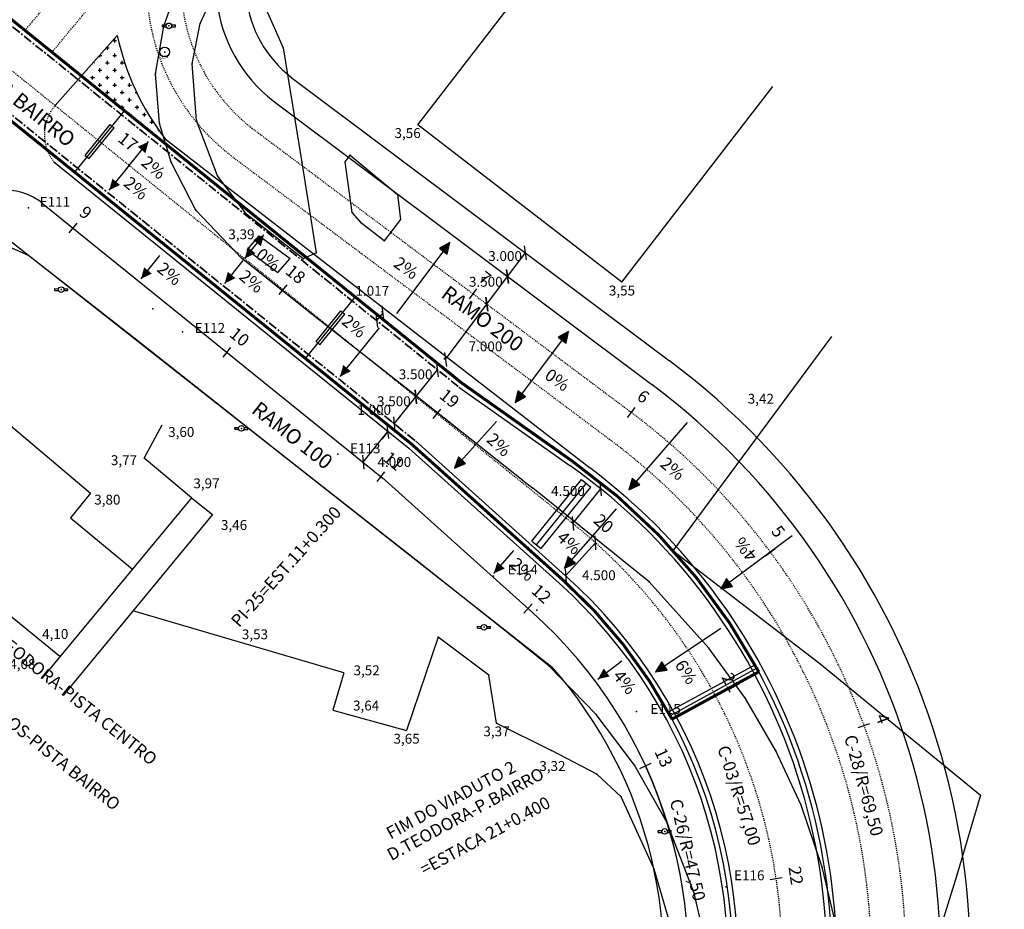
# Model space of a CAD drawing. Units: millimetres. Extents: x 179629 to 182397, y 1680086 to 1681520.
# Drawn here: x 181752 to 181851, y 1680272 to 1680362 of the extents above; entities that cross this region are included whole.
import ezdxf
from ezdxf.enums import TextEntityAlignment as Align

# ---------------------------------------------------------------- set-up
doc = ezdxf.new("R2010")
doc.units = ezdxf.units.MM
doc.header["$LTSCALE"] = 0.025
doc.header["$MEASUREMENT"] = 0
for name, pattern in [('CENTER', [2, 1.25, -0.25, 0.25, -0.25]), ('DASHDOT', [1, 0.5, -0.25, 0, -0.25]), ('DASHDOT2', [0.5, 0.25, -0.125, 0, -0.125]), ('DASHED', [0.75, 0.5, -0.25])]:
    doc.linetypes.add(name, pattern=pattern)
for name, color, linetype in [('ALAMBRADO', 8, 'Continuous'), ('BOCA_LOBO', 8, 'Continuous'), ('CASA_COTA', 8, 'Continuous'), ('EIXO', 7, 'DASHDOT2'), ('EPT CASA_OUTROS', 8, 'Continuous'), ('G-BORDO', 5, 'Continuous'), ('g-eixo', 2, 'DASHDOT'), ('g-estaca', 3, 'Continuous'), ('g-faixas', 161, 'DASHED'), ('G-hatch-oae', 92, 'Continuous'), ('g-passeio', 7, 'Continuous'), ('g-Perf-Greide', 5, 'Continuous'), ('G-PILAR', 10, 'Continuous'), ('g-super', 7, 'Continuous'), ('g-texto', 4, 'Continuous'), ('GUIA', 8, 'Continuous'), ('LINHA_ALAMBRADO', 8, 'CERCA_TOPOEVN'), ('LINHA_BOCA_LOBO', 8, 'Continuous'), ('LINHA_CASA', 8, 'Continuous'), ('LINHA_GUIA', 8, 'Continuous'), ('LINHA_MURO', 8, 'Continuous'), ('LINHA_PORTÃO', 8, 'Continuous'), ('MURO_COTA', 8, 'Continuous'), ('PC', 8, 'Continuous'), ('PORTÃO', 8, 'Continuous'), ('PORTÃO_COTA', 8, 'Continuous'), ('POSTE', 8, 'Continuous'), ('POSTE-LINHA', 8, 'Continuous'), ('SEMÁFORO', 8, 'Continuous'), ('SEMÁFORO_COTA', 8, 'Continuous')]:
    doc.layers.add(name, color=color, linetype=linetype)
doc.layers.add('EPT MF', color=5, linetype='CENTER', lineweight=35)
doc.styles.add('L50', font='romans.shx', dxfattribs={"height": 1})
doc.styles.add('VERT', font='romans.shx', dxfattribs={"height": 0.635})
doc.linetypes.add('CERCA_TOPOEVN', pattern='A,0.5,-0.2,["X",Standard,S=0.1,R=0,X=-0.1,Y=-0.05],-0.2', length=0.9)
doc.dimstyles.new('Linea', dxfattribs={"dimtxt": 1.25, "dimasz": 1, "dimexe": 0.2, "dimexo": 0.01, "dimgap": 0.5, "dimtad": 3, "dimtih": 1, "dimtoh": 1, "dimdec": 3, "dimzin": 0, "dimdsep": 46, "dimtxsty": 'L50', "dimblk": 'OBLIQUE', "dimcen": 0.09, "dimclrd": 256, "dimclre": 256, "dimclrt": 256, "dimaunit": 1, "dimadec": 4, "dimazin": 0, "dimtfac": 1, "dimtdec": 3, "dimtofl": 0, "dimtmove": 2, "dimatfit": 2, "dimldrblk": 'OBLIQUE', "dimfxl": 0, "dimtolj": 1, "dimtzin": 0, "dimlwd": -1, "dimlwe": -1, "dimarcsym": 0})

# ---------------------------------------------------------------- blocks, each defined once
blk = doc.blocks.new('LBL_TIC')
blk.add_line((0, -0.04165), (0, 0.04165))
blk = doc.blocks.new('_OBLIQUE')
at = {"color": 0, "linetype": 'ByBlock'}
blk.add_line((-0.5, -0.5), (0.5, 0.5), dxfattribs=at)
blk = doc.blocks.new('*D96')
at = {"layer": 'Defpoints', "color": 0}
for p in [(181788.813, 1680320.458), (181788.813, 1680320.458), (181786.3, 1680317.346)]:
    blk.add_point(p, dxfattribs=at)
at = {"layer": 'g-super'}
for p, q in [((181786.3, 1680317.346), (181788.813, 1680320.458)), ((181788.821, 1680320.452), (181788.969, 1680320.332)), ((181786.308, 1680317.34), (181786.456, 1680317.22))]:
    blk.add_line(p, q, dxfattribs=at)
for p, rotation in [((181788.813, 1680320.458), 51.07636078222892), ((181786.3, 1680317.346), 231.0763607822289)]:
    blk.add_blockref('_OBLIQUE', p, dxfattribs=dict(at, rotation=rotation))
at = {"layer": 'g-super', "insert": (181789.463, 1680317.363), "char_height": 1, "attachment_point": 5, "style": 'L50'}
blk.add_mtext('\\A1;4.000', dxfattribs=at)
blk = doc.blocks.new('*D97')
at = {"layer": 'Defpoints', "color": 0}
for p in [(181789.442, 1680321.236), (181789.442, 1680321.236), (181788.813, 1680320.458)]:
    blk.add_point(p, dxfattribs=at)
at = {"layer": 'g-super'}
for p, q in [((181789.442, 1680321.236), (181790.07, 1680322.014)), ((181789.45, 1680321.23), (181789.597, 1680321.11)), ((181788.813, 1680320.458), (181788.185, 1680319.68)), ((181788.821, 1680320.452), (181788.969, 1680320.332))]:
    blk.add_line(p, q, dxfattribs=at)
for p, rotation in [((181789.442, 1680321.236), 231.0763607889926), ((181788.813, 1680320.458), 51.07636078899252)]:
    blk.add_blockref('_OBLIQUE', p, dxfattribs=dict(at, rotation=rotation))
at = {"layer": 'g-super', "insert": (181787.421, 1680322.635), "char_height": 1, "attachment_point": 5, "style": 'L50'}
blk.add_mtext('\\A1;1.000', dxfattribs=at)
blk = doc.blocks.new('*D98')
at = {"layer": 'Defpoints', "color": 0}
for p in [(181791.641, 1680323.959), (181791.641, 1680323.959), (181789.442, 1680321.236)]:
    blk.add_point(p, dxfattribs=at)
at = {"layer": 'g-super'}
for p, q in [((181789.442, 1680321.236), (181791.641, 1680323.959)), ((181791.633, 1680323.965), (181791.485, 1680324.084)), ((181789.434, 1680321.242), (181789.286, 1680321.362))]:
    blk.add_line(p, q, dxfattribs=at)
for p, rotation in [((181791.641, 1680323.959), 51.0763607851984), ((181789.442, 1680321.236), 231.0763607851984)]:
    blk.add_blockref('_OBLIQUE', p, dxfattribs=dict(at, rotation=rotation))
at = {"layer": 'g-super', "insert": (181789.413, 1680323.508), "char_height": 1, "attachment_point": 5, "style": 'L50'}
blk.add_mtext('\\A1;3.500', dxfattribs=at)
blk = doc.blocks.new('*D99')
at = {"layer": 'Defpoints', "color": 0}
for p in [(181793.84, 1680326.682), (181793.84, 1680326.682), (181791.641, 1680323.959)]:
    blk.add_point(p, dxfattribs=at)
at = {"layer": 'g-super'}
for p, q in [((181791.641, 1680323.959), (181793.84, 1680326.682)), ((181793.832, 1680326.688), (181793.684, 1680326.807)), ((181791.633, 1680323.965), (181791.485, 1680324.084))]:
    blk.add_line(p, q, dxfattribs=at)
for p, rotation in [((181793.84, 1680326.682), 51.07636077721462), ((181791.641, 1680323.959), 231.0763607772146)]:
    blk.add_blockref('_OBLIQUE', p, dxfattribs=dict(at, rotation=rotation))
at = {"layer": 'g-super', "insert": (181791.612, 1680326.231), "char_height": 1, "attachment_point": 5, "style": 'L50'}
blk.add_mtext('\\A1;3.500', dxfattribs=at)
blk = doc.blocks.new('*D100')
at = {"layer": 'Defpoints', "color": 0}
for p in [(181798.819, 1680333.325), (181798.819, 1680333.325), (181794.621, 1680327.724)]:
    blk.add_point(p, dxfattribs=at)
at = {"layer": 'g-super'}
for p, q in [((181798.811, 1680333.331), (181798.659, 1680333.445)), ((181794.621, 1680327.724), (181798.819, 1680333.325)), ((181794.613, 1680327.73), (181794.461, 1680327.844))]:
    blk.add_line(p, q, dxfattribs=at)
for p, rotation in [((181798.819, 1680333.325), 53.14641435222456), ((181794.621, 1680327.724), 233.1464143522246)]:
    blk.add_blockref('_OBLIQUE', p, dxfattribs=dict(at, rotation=rotation))
at = {"layer": 'g-super', "insert": (181798.676, 1680329.059), "char_height": 1, "attachment_point": 5, "style": 'L50'}
blk.add_mtext('\\A1;7.000', dxfattribs=at)
blk = doc.blocks.new('*D101')
at = {"layer": 'Defpoints', "color": 0}
for p in [(181800.918, 1680336.126), (181800.918, 1680336.126), (181798.819, 1680333.325)]:
    blk.add_point(p, dxfattribs=at)
at = {"layer": 'g-super'}
for p, q in [((181798.819, 1680333.325), (181800.918, 1680336.126)), ((181800.91, 1680336.132), (181800.758, 1680336.246)), ((181798.811, 1680333.331), (181798.659, 1680333.445))]:
    blk.add_line(p, q, dxfattribs=at)
for p, rotation in [((181800.918, 1680336.126), 53.14641434288578), ((181798.819, 1680333.325), 233.1464143428858)]:
    blk.add_blockref('_OBLIQUE', p, dxfattribs=dict(at, rotation=rotation))
at = {"layer": 'g-super', "insert": (181798.709, 1680335.595), "char_height": 1, "attachment_point": 5, "style": 'L50'}
blk.add_mtext('\\A1;3.500', dxfattribs=at)
blk = doc.blocks.new('*D102')
at = {"layer": 'Defpoints', "color": 0}
for p in [(181788.308, 1680332.456), (181787.67, 1680331.665), (181787.67, 1680331.665)]:
    blk.add_point(p, dxfattribs=at)
at = {"layer": 'g-super'}
for p, q in [((181788.308, 1680332.456), (181787.67, 1680331.665)), ((181788.301, 1680332.462), (181788.153, 1680332.581)), ((181787.662, 1680331.671), (181787.514, 1680331.79))]:
    blk.add_line(p, q, dxfattribs=at)
for p, rotation in [((181788.308, 1680332.456), 51.07636077661706), ((181787.67, 1680331.665), 231.076360776617)]:
    blk.add_blockref('_OBLIQUE', p, dxfattribs=dict(at, rotation=rotation))
at = {"layer": 'g-super', "insert": (181787.234, 1680334.684), "char_height": 1, "attachment_point": 5, "style": 'L50'}
blk.add_mtext('\\A1;1.017', dxfattribs=at)
blk = doc.blocks.new('*D103')
at = {"layer": 'Defpoints', "color": 0}
for p in [(181802.718, 1680338.526), (181802.718, 1680338.526), (181800.918, 1680336.126)]:
    blk.add_point(p, dxfattribs=at)
at = {"layer": 'g-super'}
for p, q in [((181800.918, 1680336.126), (181802.718, 1680338.526)), ((181802.71, 1680338.532), (181802.558, 1680338.646)), ((181800.91, 1680336.132), (181800.758, 1680336.246))]:
    blk.add_line(p, q, dxfattribs=at)
for p, rotation in [((181802.718, 1680338.526), 53.14641435311501), ((181800.918, 1680336.126), 233.146414353115)]:
    blk.add_blockref('_OBLIQUE', p, dxfattribs=dict(at, rotation=rotation))
at = {"layer": 'g-super', "insert": (181800.658, 1680338.196), "char_height": 1, "attachment_point": 5, "style": 'L50'}
blk.add_mtext('\\A1;3.000', dxfattribs=at)
blk = doc.blocks.new('*D104')
at = {"layer": 'Defpoints', "color": 0}
for p in [(181809.792, 1680309.2), (181809.792, 1680309.2), (181806.785, 1680305.852)]:
    blk.add_point(p, dxfattribs=at)
at = {"layer": 'g-super'}
for p, q in [((181806.785, 1680305.852), (181809.792, 1680309.2)), ((181809.799, 1680309.193), (181809.941, 1680309.066)), ((181806.792, 1680305.845), (181806.933, 1680305.718))]:
    blk.add_line(p, q, dxfattribs=at)
for p, rotation in [((181809.792, 1680309.2), 48.06951449547865), ((181806.785, 1680305.852), 228.0695144954786)]:
    blk.add_blockref('_OBLIQUE', p, dxfattribs=dict(at, rotation=rotation))
at = {"layer": 'g-super', "insert": (181810.141, 1680305.911), "char_height": 1, "attachment_point": 5, "style": 'L50'}
blk.add_mtext('\\A1;4.500', dxfattribs=at)
blk = doc.blocks.new('*D105')
at = {"layer": 'Defpoints', "color": 0}
for p in [(181810.342, 1680314.64), (181810.342, 1680314.64), (181807.515, 1680311.139)]:
    blk.add_point(p, dxfattribs=at)
at = {"layer": 'g-super'}
for p, q in [((181807.515, 1680311.139), (181810.342, 1680314.64)), ((181810.334, 1680314.646), (181810.187, 1680314.766)), ((181807.507, 1680311.145), (181807.359, 1680311.265))]:
    blk.add_line(p, q, dxfattribs=at)
for p, rotation in [((181810.342, 1680314.64), 51.07636078331412), ((181807.515, 1680311.139), 231.0763607833141)]:
    blk.add_blockref('_OBLIQUE', p, dxfattribs=dict(at, rotation=rotation))
at = {"layer": 'g-super', "insert": (181807.022, 1680314.429), "char_height": 1, "attachment_point": 5, "style": 'L50'}
blk.add_mtext('\\A1;4.500', dxfattribs=at)

msp = doc.modelspace()

# ---------------------------------------------------------------- hatches: boundary and pattern name
at = {"layer": 'G-hatch-oae'}
h = msp.add_hatch(dxfattribs=at)
h.set_pattern_fill('CROSS', color=256, scale=3, style=0)
h.paths.add_polyline_path([(181763.0111, 1680355.59684), (181762.75067, 1680356.14775), (181762.05993, 1680358.01079), (181761.50734, 1680359.94283), (181761.44745, 1680360.50348), (181757.89811, 1680356.35018), (181765.76138, 1680349.99996), (181766.20352, 1680349.99996), (181766.16344, 1680350.13254), (181765.67485, 1680350.89837, -0.02873473), (181764.10834, 1680353.3727), (181763.92494, 1680353.66369), (181763.70698, 1680354.12476, -0.0159675)])
at = {"layer": 'g-super'}
for points in [[(181764.60554, 1680349.77923), (181763.51918, 1680349.25025), (181764.28977, 1680348.61292)], [(181760.63386, 1680344.86123), (181761.72022, 1680345.39021), (181760.94963, 1680346.02754)], [(181776.27756, 1680340.35314), (181775.1912, 1680339.82416), (181775.96179, 1680339.18683)], [(181795.07845, 1680339.57746), (181794.01862, 1680338.99716), (181794.81879, 1680338.39739)], [(181774.32857, 1680337.93978), (181775.41493, 1680338.46876), (181774.64434, 1680339.10609)], [(181763.84337, 1680335.8911), (181764.92973, 1680336.42008), (181764.15914, 1680337.05741)], [(181772.30588, 1680335.43514), (181773.39224, 1680335.96413), (181772.62165, 1680336.60146)], [(181807.08102, 1680330.58088), (181806.02118, 1680330.00058), (181806.82135, 1680329.40081)], [(181783.97564, 1680326.01088), (181785.062, 1680326.53987), (181784.29141, 1680327.1772)], [(181801.6794, 1680323.37445), (181802.73923, 1680323.95475), (181801.93906, 1680324.55452)], [(181795.55374, 1680316.74163), (181796.66635, 1680317.2129), (181795.93026, 1680317.88978)], [(181813.18086, 1680314.54885), (181814.27967, 1680315.05145), (181813.52469, 1680315.7072)], [(181806.67069, 1680306.63087), (181807.77784, 1680307.11481), (181807.03406, 1680307.78324)], [(181799.51881, 1680306.09805), (181800.62519, 1680306.58377), (181799.88034, 1680307.251)], [(181822.47273, 1680304.52159), (181823.65387, 1680304.77636), (181823.05741, 1680305.57901)], [(181815.8521, 1680296.12938), (181817.04717, 1680296.30775), (181816.50351, 1680297.14705)], [(181810.05129, 1680295.40886), (181811.23232, 1680295.66414), (181810.63553, 1680296.46653)]]:
    msp.add_hatch(color=256, dxfattribs=at).paths.add_polyline_path(points)

# ---------------------------------------------------------------- linework, layer by layer
at = {"layer": 'ALAMBRADO'}
for p in [(181817.65554, 1680308.3688, 3.42366), (181793.9058, 1680299.64787, 3.13627), (181832.48648, 1680296.96479, 3.41355), (181799.00475, 1680295.81473, 3.31987), (181809.95377, 1680285.79261, 3.18551), (181812.40911, 1680283.49787, 3.22388), (181815.71945, 1680276.16678, 3.26862), (181846.33909, 1680275.57108, 3.14278)]:
    msp.add_point(p, dxfattribs=at)
at = {"layer": 'BOCA_LOBO'}
for p in [(181802.44012, 1680315.50438, 3.05432), (181803.44399, 1680314.75412, 3.03858)]:
    msp.add_point(p, dxfattribs=at)
at = {"layer": 'EIXO'}
for p in [(181752.46215, 1680343.08749), (181768.0227, 1680330.52468), (181783.74944, 1680318.16871), (181799.47617, 1680305.81275), (181813.9507, 1680292.1152), (181823.01011, 1680274.40171)]:
    msp.add_point(p, dxfattribs=at)
at = {"layer": 'EPT CASA_OUTROS'}
for p, q in [((181791.83882, 1680351.48541, 3.55954), (181807.11274, 1680371.277, 3.55954)), ((181812.47876, 1680335.55678, 3.54819), (181827.75268, 1680355.34837, 3.54819)), ((181812.47876, 1680335.55678, 3.54819), (181791.83882, 1680351.48541, 3.55954)), ((181817.65554, 1680308.3688, 3.42366), (181833.6956, 1680330.05756, 3.42173)), ((181746.55003, 1680324.50288, 3.6299), (181758.73401, 1680314.19863, 3.80161)), ((181768.93426, 1680313.74125, 3.97438), (181764.17814, 1680317.73565, 3.77186)), ((181768.93426, 1680313.74125, 3.97438), (181753.82364, 1680295.45261, 4.08009)), ((181758.73401, 1680314.19863, 3.80161), (181756.69772, 1680311.70162)), ((181768.93426, 1680313.74125, 3.97438), (181771.07102, 1680312.04571, 3.45733)), ((181755.64473, 1680297.68566, 4.09776), (181736.93266, 1680312.95597, 3.67729)), ((181771.07102, 1680312.04571, 3.45733), (181755.9604, 1680293.75706, 3.56304)), ((181756.69772, 1680311.70162), (181762.97976, 1680306.53442, 4.01603)), ((181784.34378, 1680296.04654, 3.51853), (181763.02717, 1680302.3101, 3.53541))]:
    msp.add_line(p, q, dxfattribs=at)
at = {"layer": 'EPT CASA_OUTROS', "elevation": 3.42366, "flags": 128}
msp.add_lwpolyline([(181817.65554, 1680308.3688), (181832.48648, 1680296.96479), (181848.72609, 1680283.64819), (181846.33909, 1680275.57108), (181844.20807, 1680268.73752), (181842.09824, 1680262.21713), (181825.29707, 1680208.25354), (181826.71492, 1680207.721)], dxfattribs=at)
at = {"layer": 'EPT CASA_OUTROS'}
msp.add_point((181848.72609, 1680283.64819, 3.28318), dxfattribs=at)
at = {"layer": 'EPT MF', "ltscale": 30}
for p, q in [((181554.79987, 1680519.72551), (181795.97491, 1680324.95744)), ((181550.40188, 1680514.27962), (181791.57692, 1680319.51156))]:
    msp.add_line(p, q, dxfattribs=at)
at = {"layer": 'G-BORDO'}
for p, q in [((181761.44745, 1680360.50348, 0.89617), (181755.15693, 1680353.42241)), ((181777.20959, 1680353.89689), (181815.48607, 1680325.20656)), ((181766.29938, 1680350.06357), (181766.05592, 1680349.7621)), ((181766.29938, 1680350.06357), (181809.18846, 1680316.80477)), ((181755.03795, 1680347.73432), (181790.92822, 1680318.75006)), ((181753.88419, 1680343.52457), (181788.33341, 1680315.70408)), ((181795.98789, 1680324.94826), (181807.22339, 1680316.99898)), ((181791.58668, 1680319.50279), (181806.78469, 1680305.85179)), ((181790.91845, 1680318.75883), (181806.11646, 1680305.10783)), ((181788.24554, 1680315.78301), (181803.44355, 1680302.13201))]:
    msp.add_line(p, q, dxfattribs=at)
for centre, radius, start, end in [((181786.4012, 1680365.75327), 15, 140.4406646, 232.2142059), ((181786.4012, 1680365.75327), 25.5, 191.8806917, 217.9724669), ((181750.11449, 1680338.85667), 6, 51.0763608, 141.3000935), ((181771.70269, 1680266.7941), 73, 340.7833475, 53.146515), ((181771.70269, 1680266.7941), 61.5, 338.8565809, 54.7202186), ((181771.70269, 1680266.7941), 62.5, 340.7833475, 53.146515), ((181771.70269, 1680266.7941), 52.5, 345.5206433, 48.0695145), ((181771.70269, 1680266.7941), 51.5, 345.5206433, 48.0695145), ((181771.70269, 1680266.7941), 47.5, 345.5206433, 48.0695145)]:
    msp.add_arc(centre, radius, start, end, dxfattribs=at)
at = {"layer": 'G-BORDO', "linetype": 'DASHED'}
msp.add_arc((181758.49562, 1680350.50728), 4.43224, 137.8924289, 218.7286769, dxfattribs=at)
at = {"layer": 'g-eixo'}
for p, q in [((181552.60088, 1680517.00257), (181807.51489, 1680311.13918)), ((181775.06604, 1680351.1326), (181813.38686, 1680322.40597))]:
    msp.add_line(p, q, dxfattribs=at)
for centre, radius, start, end in [((181786.4012, 1680365.75327), 18.5, 173.1727254, 232.2142059), ((181771.70269, 1680266.7941), 69.5, 340.7833475, 53.1464144), ((181771.70269, 1680266.7941), 57, 342.5089588, 51.0763608)]:
    msp.add_arc(centre, radius, start, end, dxfattribs=at)
at = {"layer": 'g-faixas'}
for p, q in [((181752.11886, 1680361.01739), (181771.56321, 1680384.47322)), ((181754.84202, 1680358.81821), (181774.25775, 1680382.2395)), ((181772.92156, 1680348.36652), (181811.28766, 1680319.60537))]:
    msp.add_line(p, q, dxfattribs=at)
for centre, radius, start, end in [((181350.67134, 1680754.80568, 3.19155), 531, 309.8866735, 309.8866735), ((181786.4012, 1680365.75327), 22, 184.6694047, 232.2142059), ((181771.70269, 1680266.7941), 66, 340.7833475, 53.146515)]:
    msp.add_arc(centre, radius, start, end, dxfattribs=at)
at = {"layer": 'G-hatch-oae', "const_width": 0.3, "flags": 128}
msp.add_lwpolyline([(181596.76678, 1680476.19359), (181791.25257, 1680319.13081), (181806.45058, 1680305.47981, -0.08690876), (181817.54065, 1680291.351), (181826.31767, 1680296.14039, 0.11601227), (181807.51201, 1680317.40727), (181796.27668, 1680325.35643), (181601.79305, 1680482.41746)], format="xyb", close=True, dxfattribs=at)
at = {"layer": 'g-passeio'}
for p, q in [((181555.11401, 1680520.1145), (181796.27668, 1680325.35643)), ((181779.00891, 1680356.29741), (181817.28538, 1680327.60708)), ((181749.93145, 1680340.26985), (181805.37212, 1680296.64991)), ((181796.27668, 1680325.35643), (181807.51217, 1680317.40715)), ((181791.25257, 1680319.13081), (181806.45058, 1680305.47981))]:
    msp.add_line(p, q, dxfattribs=at)
for centre, radius, start, end in [((181786.4012, 1680365.75327), 12, 140.4406646, 232.2142059), ((181771.70269, 1680266.7941), 76, 340.7833475, 53.146515), ((181771.70269, 1680266.7941), 62, 338.8565809, 54.7202186), ((181771.70269, 1680266.7941), 52, 345.5206433, 48.0695145), ((181771.70269, 1680266.7941), 45, 345.5206433, 41.5644921)]:
    msp.add_arc(centre, radius, start, end, dxfattribs=at)
at = {"layer": 'g-Perf-Greide'}
msp.add_arc((181768.70568, 1680265.90073), 50.59818, 9.014246, 24.1826538, dxfattribs=at)
at = {"layer": 'G-PILAR'}
for p, q in [((181757.14818, 1680346.67282), (181762.17445, 1680352.89669)), ((181758.21025, 1680348.38586), (181760.72339, 1680351.4978)), ((181760.72339, 1680351.4978), (181761.11238, 1680351.18365)), ((181758.59924, 1680348.07172), (181761.11238, 1680351.18365)), ((181758.21025, 1680348.38586), (181758.59924, 1680348.07172)), ((181780.4877, 1680327.8243), (181785.51397, 1680334.04817)), ((181781.54977, 1680329.53734), (181784.06291, 1680332.64927)), ((181784.06291, 1680332.64927), (181784.4519, 1680332.33513)), ((181781.93876, 1680329.22319), (181784.4519, 1680332.33513)), ((181781.54977, 1680329.53734), (181781.93876, 1680329.22319)), ((181803.36043, 1680309.35275), (181808.3867, 1680315.57662)), ((181808.3867, 1680315.57662), (181809.32028, 1680314.82268)), ((181803.82722, 1680308.97578), (181808.85349, 1680315.19965)), ((181804.29401, 1680308.5988), (181809.32028, 1680314.82268)), ((181803.36043, 1680309.35275), (181804.29401, 1680308.5988)), ((181825.9356, 1680296.84325), (181817.15745, 1680292.05325)), ((181825.9356, 1680296.84325), (181826.3188, 1680296.141)), ((181826.1272, 1680296.49213), (181817.34905, 1680291.70212)), ((181826.3188, 1680296.141), (181817.54065, 1680291.351)), ((181817.15745, 1680292.05325), (181817.54065, 1680291.351))]:
    msp.add_line(p, q, dxfattribs=at)
at = {"layer": 'g-super'}
for p, q in [((181762.9869, 1680347.77492), (181764.60554, 1680349.77923)), ((181760.63386, 1680344.86123), (181762.49777, 1680347.16924)), ((181774.32857, 1680337.93978), (181776.27756, 1680340.35314)), ((181795.07845, 1680339.57746), (181789.67684, 1680332.37103)), ((181763.84337, 1680335.8911), (181765.76128, 1680338.26599)), ((181772.30588, 1680335.43514), (181774.16979, 1680337.74315)), ((181783.97564, 1680326.01088), (181787.94732, 1680330.92888)), ((181807.08102, 1680330.58088), (181801.6794, 1680323.37445)), ((181795.55374, 1680316.74163), (181799.77793, 1680321.44453)), ((181819.08661, 1680321.34828), (181813.18086, 1680314.54885)), ((181806.67887, 1680306.6402), (181811.93093, 1680312.62352)), ((181829.70147, 1680309.89331), (181822.47273, 1680304.52159)), ((181799.51881, 1680306.09805), (181801.52892, 1680308.39544)), ((181815.86244, 1680296.13625), (181822.4935, 1680300.54229)), ((181810.05129, 1680295.40886), (181812.47924, 1680297.25916))]:
    msp.add_line(p, q, dxfattribs=at)
at = {"layer": 'g-super', "flags": 128}
for points in [[(181795.07845, 1680339.57746), (181794.01862, 1680338.99716), (181794.81879, 1680338.39739), (181795.07845, 1680339.57746)], [(181807.08102, 1680330.58088), (181806.02118, 1680330.00058), (181806.82135, 1680329.40081), (181807.08102, 1680330.58088)], [(181801.6794, 1680323.37445), (181802.73923, 1680323.95475), (181801.93906, 1680324.55452), (181801.6794, 1680323.37445)], [(181795.55592, 1680316.74828), (181796.66853, 1680317.21954), (181795.93244, 1680317.89642), (181795.55592, 1680316.74828)], [(181813.18086, 1680314.54885), (181814.27967, 1680315.05145), (181813.52469, 1680315.7072), (181813.18086, 1680314.54885)], [(181806.67279, 1680306.63754), (181807.77995, 1680307.12148), (181807.03617, 1680307.78991), (181806.67279, 1680306.63754)], [(181822.47273, 1680304.52159), (181823.65387, 1680304.77636), (181823.05741, 1680305.57901), (181822.47273, 1680304.52159)], [(181815.85587, 1680296.13527), (181817.05094, 1680296.31363), (181816.50728, 1680297.15294), (181815.85587, 1680296.13527)]]:
    msp.add_lwpolyline(points, dxfattribs=at)
at = {"layer": 'GUIA'}
for p in [(181766.14076, 1680361.45712, 3.40603), (181769.83898, 1680361.72754, 3.59987), (181778.21882, 1680359.25229, 3.40501), (181769.02462, 1680357.64208, 3.57618), (181765.31622, 1680356.64534, 3.37604), (181765.71754, 1680351.60725, 3.34569), (181769.44888, 1680351.91766, 3.52079), (181784.98815, 1680348.40441, 3.48838), (181766.90466, 1680347.6811, 3.31206), (181780.11224, 1680347.66677, 3.53296), (181784.49673, 1680347.7162, 3.51113), (181771.59375, 1680346.30889, 3.51343), (181789.7868, 1680344.42296, 3.5025), (181769.3817, 1680342.8282, 3.26681), (181774.51315, 1680342.44619, 3.44038), (181785.1989, 1680342.60168, 3.54335), (181786.18914, 1680341.48343, 3.57697), (181790.09879, 1680341.89609, 3.49203), (181788.44578, 1680339.73076, 3.46833), (181781.55428, 1680338.53698, 3.46688), (181752.48024, 1680338.26449, 3.34203), (181774.03687, 1680337.95483, 3.22564), (181780.24144, 1680337.93256, 3.43896), (181780.94338, 1680332.455, 3.16564), (181763.43156, 1680329.68926, 3.26151), (181792.70036, 1680323.22657, 3.09186), (181778.18023, 1680318.02007, 3.15069), (181791.67087, 1680307.42986, 3.06415), (181815.21516, 1680305.2338, 3.06334), (181801.2912, 1680299.80542, 3.05661), (181821.26541, 1680298.54645, 3.11951), (181805.09407, 1680296.73877, 3.02948), (181824.97585, 1680293.43238, 3.11547), (181809.85655, 1680291.82922, 3.01984), (181828.03613, 1680288.16014, 3.14933), (181813.74315, 1680286.70355, 2.99214), (181830.61602, 1680282.63206, 3.12843), (181817.01883, 1680280.93454, 2.96939), (181832.73426, 1680276.38594, 3.11854), (181819.79027, 1680273.73068, 2.95785)]:
    msp.add_point(p, dxfattribs=at)
at = {"layer": 'LINHA_ALAMBRADO', "flags": 128}
for points, elevation in [([(181799.79388, 1680290.96056), (181799.00475, 1680295.81473), (181793.9058, 1680299.64787), (181790.70008, 1680290.21734)], 3.37268), ([(181807.52081, 1680210.77146), (181814.5513, 1680235.33517), (181816.9765, 1680244.67806), (181818.58668, 1680251.49955), (181818.98574, 1680255.79072), (181819.104, 1680262.09713), (181818.30858, 1680267.39806), (181815.71945, 1680276.16678), (181812.40911, 1680283.49787), (181809.95377, 1680285.79261), (181805.35576, 1680288.17525)], 3.16133)]:
    msp.add_lwpolyline(points, dxfattribs=dict(at, elevation=elevation))
at = {"layer": 'LINHA_BOCA_LOBO'}
msp.add_line((181802.44012, 1680315.50438, 3.05432), (181803.44399, 1680314.75412, 3.03858), dxfattribs=at)
at = {"layer": 'LINHA_CASA'}
for p, q in [((181774.56361, 1680338.81444, 3.39296), (181775.79996, 1680340.23038, 3.43674)), ((181775.79996, 1680340.23038, 3.43674), (181778.92552, 1680337.96038, 3.43869)), ((181774.56361, 1680338.81444, 3.39296), (181777.68917, 1680336.54444, 3.39491)), ((181777.68917, 1680336.54444, 3.39491), (181778.92552, 1680337.96038, 3.43869)), ((181784.34378, 1680296.04654, 3.51853), (181783.23199, 1680292.26281, 3.51853)), ((181783.23199, 1680292.26281, 3.64124), (181790.70008, 1680290.21734, 3.64973))]:
    msp.add_line(p, q, dxfattribs=at)
at = {"layer": 'LINHA_GUIA'}
for p, q in [((181752.48024, 1680338.26449, 3.34203), (181747.98038, 1680340.20431, 3.42847)), ((181763.43156, 1680329.68926, 3.26151), (181752.48024, 1680338.26449, 3.34203)), ((181778.18023, 1680318.02007, 3.15069), (181763.43156, 1680329.68926, 3.26151)), ((181791.67087, 1680307.42986, 3.06415), (181778.18023, 1680318.02007, 3.15069)), ((181801.2912, 1680299.80542, 3.05661), (181791.67087, 1680307.42986, 3.06415)), ((181805.09407, 1680296.73877, 3.02948), (181801.2912, 1680299.80542, 3.05661)), ((181809.85655, 1680291.82922, 3.01984), (181805.09407, 1680296.73877, 3.02948)), ((181813.74315, 1680286.70355, 2.99214), (181809.85655, 1680291.82922, 3.01984)), ((181817.01883, 1680280.93454, 2.96939), (181813.74315, 1680286.70355, 2.99214)), ((181819.79027, 1680273.73068, 2.95785), (181817.01883, 1680280.93454, 2.96939)), ((181821.65872, 1680265.56802, 2.96389), (181819.79027, 1680273.73068, 2.95785))]:
    msp.add_line(p, q, dxfattribs=at)
for points, elevation in [([(181802.44012, 1680315.50438), (181792.70036, 1680323.22657), (181780.94338, 1680332.455), (181774.03687, 1680337.95483), (181769.3817, 1680342.8282), (181766.90466, 1680347.6811), (181765.71754, 1680351.60725), (181765.31622, 1680356.64534), (181766.14076, 1680361.45712), (181767.48186, 1680365.28176), (181769.20997, 1680368.49502), (181776.59622, 1680377.55606), (181788.04175, 1680391.84301), (181793.41067, 1680398.24395), (181797.08195, 1680403.18135), (181801.71607, 1680408.77637), (181806.12612, 1680413.18352), (181810.62094, 1680417.03866)], 3.05432), ([(181781.55428, 1680338.53698), (181780.24144, 1680337.93256), (181774.51315, 1680342.44619), (181771.59375, 1680346.30889), (181769.44888, 1680351.91766), (181769.02462, 1680357.64208), (181769.83898, 1680361.72754), (181771.27964, 1680364.88001), (181773.18294, 1680365.64701), (181775.15514, 1680364.97816), (181776.64461, 1680362.83964), (181778.21882, 1680359.25229), (181780.11224, 1680347.66677), (181781.55428, 1680338.53698)], 3.46688), ([(181785.1989, 1680342.60168), (181784.49673, 1680347.7162), (181784.98815, 1680348.40441), (181789.7868, 1680344.42296), (181790.09879, 1680341.89609), (181788.44578, 1680339.73076), (181786.18914, 1680341.48343), (181785.1989, 1680342.60168)], 3.54335), ([(181834.49216, 1680249.22318), (181835.19106, 1680256.72829), (181835.0293, 1680263.65868), (181834.26556, 1680269.89078), (181832.73426, 1680276.38594), (181830.61602, 1680282.63206), (181828.03613, 1680288.16014), (181824.97585, 1680293.43238), (181821.26541, 1680298.54645), (181815.21516, 1680305.2338), (181803.44399, 1680314.75412)], 2.97527)]:
    msp.add_lwpolyline(points, dxfattribs=dict(at, elevation=elevation))
at = {"layer": 'LINHA_MURO'}
msp.add_line((181764.17814, 1680317.73565, 3.77186), (181765.98027, 1680321.12234, 3.59948), dxfattribs=at)
at = {"layer": 'LINHA_PORTÃO'}
msp.add_line((181799.79388, 1680290.96056, 3.37268), (181805.35576, 1680288.17525, 3.32387), dxfattribs=at)
at = {"layer": 'PC'}
for p in [(181765.05203, 1680332.85863), (181803.86901, 1680302.36145)]:
    msp.add_point(p, dxfattribs=at)
at = {"layer": 'PORTÃO'}
for p in [(181799.79388, 1680290.96056, 3.37268), (181805.35576, 1680288.17525, 3.32387)]:
    msp.add_point(p, dxfattribs=at)
at = {"layer": 'POSTE'}
for p in [(181766.658, 1680361.48085, 3.5392), (181766.658, 1680361.48085, 3.5392), (181766.658, 1680361.48085, 3.5392), (181755.76672, 1680334.80324, 3.47512), (181755.76672, 1680334.80324, 3.47512), (181755.76672, 1680334.80324, 3.47512), (181773.98788, 1680320.76281, 3.28925), (181773.98788, 1680320.76281, 3.28925), (181798.53383, 1680300.64468, 3.20748), (181798.53383, 1680300.64468, 3.20748), (181816.79783, 1680279.9915, 3.14307), (181816.79783, 1680279.9915, 3.14307)]:
    msp.add_point(p, dxfattribs=at)
at = {"layer": 'POSTE-LINHA'}
for p, q in [((181766.00863, 1680361.38956, 3.5392), (181766.00946, 1680361.57706, 3.5392)), ((181766.00863, 1680361.38956, 3.5392), (181766.00946, 1680361.57706, 3.5392)), ((181766.00863, 1680361.38956, 3.5392), (181766.39257, 1680361.38786, 3.5392)), ((181766.00863, 1680361.38956, 3.5392), (181766.39257, 1680361.38786, 3.5392)), ((181766.00946, 1680361.57706, 3.5392), (181766.39311, 1680361.57536, 3.5392)), ((181766.00946, 1680361.57706, 3.5392), (181766.39311, 1680361.57536, 3.5392)), ((181766.9226, 1680361.38551, 3.5392), (181767.32112, 1680361.38374, 3.5392)), ((181766.9226, 1680361.38551, 3.5392), (181767.32112, 1680361.38374, 3.5392)), ((181766.92372, 1680361.57301, 3.5392), (181767.32195, 1680361.57124, 3.5392)), ((181766.92372, 1680361.57301, 3.5392), (181767.32195, 1680361.57124, 3.5392)), ((181767.32112, 1680361.38374, 3.5392), (181767.32195, 1680361.57124, 3.5392)), ((181767.32112, 1680361.38374, 3.5392), (181767.32195, 1680361.57124, 3.5392)), ((181755.11735, 1680334.71195, 3.47512), (181755.11818, 1680334.89945, 3.47512)), ((181755.11735, 1680334.71195, 3.47512), (181755.11818, 1680334.89945, 3.47512)), ((181755.11735, 1680334.71195, 3.47512), (181755.50129, 1680334.71025, 3.47512)), ((181755.11735, 1680334.71195, 3.47512), (181755.50129, 1680334.71025, 3.47512)), ((181755.11818, 1680334.89945, 3.47512), (181755.50182, 1680334.89775, 3.47512)), ((181755.11818, 1680334.89945, 3.47512), (181755.50182, 1680334.89775, 3.47512)), ((181756.03132, 1680334.7079, 3.47512), (181756.42984, 1680334.70613, 3.47512)), ((181756.03132, 1680334.7079, 3.47512), (181756.42984, 1680334.70613, 3.47512)), ((181756.03244, 1680334.8954, 3.47512), (181756.43067, 1680334.89363, 3.47512)), ((181756.03244, 1680334.8954, 3.47512), (181756.43067, 1680334.89363, 3.47512)), ((181756.42984, 1680334.70613, 3.47512), (181756.43067, 1680334.89363, 3.47512)), ((181756.42984, 1680334.70613, 3.47512), (181756.43067, 1680334.89363, 3.47512)), ((181773.33851, 1680320.67152, 3.28925), (181773.33934, 1680320.85902, 3.28925)), ((181773.33851, 1680320.67152, 3.28925), (181773.72244, 1680320.66982, 3.28925)), ((181773.33934, 1680320.85902, 3.28925), (181773.72298, 1680320.85732, 3.28925)), ((181774.25247, 1680320.66747, 3.28925), (181774.65099, 1680320.6657, 3.28925)), ((181774.2536, 1680320.85497, 3.28925), (181774.65183, 1680320.8532, 3.28925)), ((181774.65099, 1680320.6657, 3.28925), (181774.65183, 1680320.8532, 3.28925)), ((181797.88446, 1680300.5534, 3.20748), (181797.88529, 1680300.7409, 3.20748)), ((181797.88529, 1680300.7409, 3.20748), (181798.26893, 1680300.73919, 3.20748)), ((181798.79955, 1680300.73684, 3.20748), (181799.19778, 1680300.73507, 3.20748)), ((181799.19695, 1680300.54757, 3.20748), (181799.19778, 1680300.73507, 3.20748)), ((181797.88446, 1680300.5534, 3.20748), (181798.2684, 1680300.55169, 3.20748)), ((181798.79842, 1680300.54934, 3.20748), (181799.19695, 1680300.54757, 3.20748)), ((181816.14846, 1680279.90021, 3.14307), (181816.14929, 1680280.08771, 3.14307)), ((181816.14846, 1680279.90021, 3.14307), (181816.5324, 1680279.89851, 3.14307)), ((181816.14929, 1680280.08771, 3.14307), (181816.53293, 1680280.08601, 3.14307)), ((181817.06243, 1680279.89616, 3.14307), (181817.46095, 1680279.89439, 3.14307)), ((181817.06355, 1680280.08366, 3.14307), (181817.46178, 1680280.08189, 3.14307)), ((181817.46095, 1680279.89439, 3.14307), (181817.46178, 1680280.08189, 3.14307))]:
    msp.add_line(p, q, dxfattribs=at)
for centre in [(181766.658, 1680361.48085, 3.5392), (181766.658, 1680361.48085, 3.5392), (181755.76672, 1680334.80324, 3.47512), (181755.76672, 1680334.80324, 3.47512), (181773.98788, 1680320.76281, 3.28925), (181798.53383, 1680300.64468, 3.20748), (181816.79783, 1680279.9915, 3.14307)]:
    msp.add_circle(centre, 0.28125, dxfattribs=at)
for p in [(181766.658, 1680361.48085, 3.5392), (181766.658, 1680361.48085, 3.5392), (181766.658, 1680361.48085, 3.5392), (181766.658, 1680361.48085, 3.5392), (181766.658, 1680361.48085, 3.5392), (181766.658, 1680361.48085, 3.5392), (181766.658, 1680361.48085, 3.5392), (181766.658, 1680361.48085, 3.5392), (181755.76672, 1680334.80324, 3.47512), (181755.76672, 1680334.80324, 3.47512), (181755.76672, 1680334.80324, 3.47512), (181755.76672, 1680334.80324, 3.47512), (181755.76672, 1680334.80324, 3.47512), (181755.76672, 1680334.80324, 3.47512), (181755.76672, 1680334.80324, 3.47512), (181755.76672, 1680334.80324, 3.47512), (181773.98788, 1680320.76281, 3.28925), (181773.98788, 1680320.76281, 3.28925), (181773.98788, 1680320.76281, 3.28925), (181773.98788, 1680320.76281, 3.28925), (181798.53383, 1680300.64468, 3.20748), (181798.53383, 1680300.64468, 3.20748), (181798.53383, 1680300.64468, 3.20748), (181798.53383, 1680300.64468, 3.20748), (181816.79783, 1680279.9915, 3.14307), (181816.79783, 1680279.9915, 3.14307), (181816.79783, 1680279.9915, 3.14307), (181816.79783, 1680279.9915, 3.14307)]:
    msp.add_point(p, dxfattribs=at)
at = {"layer": 'SEMÁFORO'}
msp.add_circle((181766.23979, 1680358.83384, 3.53676), 0.5, dxfattribs=at)
msp.add_point((181766.23979, 1680358.83384, 3.53676), dxfattribs=at)

# ---------------------------------------------------------------- block references
at = {"layer": 'g-estaca', "yscale": 15.00600240100175, "zscale": 15.00600240096039}
for p, xscale, rotation in [((181762.65655, 1680347.36586), 15.00600240097966, 321.0763607824758), ((181756.98122, 1680341.02348), 15.00600240096745, 321.0763607812955), ((181778.21623, 1680334.80018), 15.00600240097966, 321.0763607824758), ((181797.42438, 1680334.37073), 15.00600240098889, 323.1464143532919), ((181772.5409, 1680328.4578), 15.00600240096745, 321.0763607812955), ((181793.77591, 1680322.2345), 15.00600240097966, 321.0763607824758), ((181813.42779, 1680322.37527), 15.0060024008821, 323.1042391819157), ((181788.10058, 1680315.89211), 15.00600240096745, 321.0763607812955), ((181809.3049, 1680309.63186), 15.00600240098398, 318.7239283486085), ((181827.48676, 1680308.24754), 15.00600240085909, 306.6162450773222), ((181802.98988, 1680302.5395), 15.0060024009238, 318.0695145012202), ((181821.73813, 1680294.09713), 15.00600240103653, 298.6201460632288), ((181836.95796, 1680290.71062), 15.00600240105938, 290.1282509724389), ((181814.86357, 1680286.62812), 15.00600240100241, 294.6805359803494), ((181828.07419, 1680275.23533), 15.00600240098304, 278.5163637780789)]:
    msp.add_blockref('LBL_TIC', p, dxfattribs=dict(at, xscale=xscale, rotation=rotation))

# ---------------------------------------------------------------- texts
at = {"layer": 'CASA_COTA', "style": 'VERT'}
for s, p in [('3,56', (181790.8015, 1680351.13791)), ('3,39', (181773.99633, 1680340.8956)), ('3,55', (181812.47876, 1680335.20928)), ('4,10', (181755.16797, 1680300.46784)), ('3,53', (181775.36487, 1680300.43053)), ('4,08', (181751.84852, 1680297.41834)), ('3,52', (181786.65944, 1680296.78762)), ('3,64', (181786.60771, 1680293.22493)), ('3,65', (181790.70008, 1680289.86984))]:
    msp.add_text(s, height=1, dxfattribs=at).set_placement(p, align=Align.TOP_CENTER)
at = {"layer": 'EIXO', "style": 'VERT'}
for s, p in [('E111', (181755.13623, 1680342.8693)), ('E112', (181770.80888, 1680330.11672)), ('E113', (181786.51976, 1680317.9285)), ('E114', (181802.43857, 1680305.67906)), ('E115', (181816.89592, 1680291.57078)), ('E116', (181825.35603, 1680274.74314))]:
    msp.add_text(s, height=1, dxfattribs=at).set_placement(p, align=Align.BOTTOM_CENTER)
at = {"layer": 'EPT CASA_OUTROS', "style": 'VERT'}
for s, p in [('3,42', (181826.52325, 1680324.26351)), ('3,77', (181762.11946, 1680318.04827)), ('3,97', (181770.46434, 1680315.70203)), ('3,80', (181760.4367, 1680314.05524)), ('3,46', (181773.25047, 1680311.4941))]:
    msp.add_text(s, height=1, dxfattribs=at).set_placement(p, align=Align.TOP_CENTER)
at = {"layer": 'g-estaca', "style": 'L50'}
for s, rotation, p in [('17', 321.0763608, (181761.89071, 1680348.98136)), ('9', 321.0763608, (181757.6095, 1680341.80146)), ('18', 321.0763608, (181778.84452, 1680335.57817)), ('7', 323.1464144, (181798.02416, 1680335.1709)), ('10', 321.0763608, (181773.16918, 1680329.23578)), ('19', 321.0763608, (181794.4042, 1680323.01248)), ('6', 323.1042392, (181814.02815, 1680323.175)), ('11', 321.0763608, (181788.72886, 1680316.6701)), ('20', 318.7239284, (181809.96459, 1680310.3834)), ('5', 306.6162451, (181827.46798, 1680309.73904)), ('12', 318.0695145, (181803.65811, 1680303.28345)), ('21', 298.6201461, (181822.61594, 1680294.57613)), ('4', 290.128251, (181837.89688, 1680291.05475)), ('C-28/R=69,50', 285.3592128, (181835.95388, 1680284.37631)), ('C-03/R=57,00', 288.0305995, (181823.3623, 1680283.31054)), ('13', 294.680536, (181815.77222, 1680287.04568)), ('C-26/R=47,50', 283.3545281, (181818.14219, 1680277.88626)), ('22', 278.5163638, (181829.06316, 1680275.38342))]:
    msp.add_text(s, height=1.25, rotation=rotation, dxfattribs=at).set_placement(p, align=Align.BOTTOM_CENTER)
msp.add_text('EST.15+12.094 VIADUTO 3 DONA TEODORA-PISTA CENTRO', height=1.25, rotation=321.3521049, dxfattribs=at).set_placement((181728.56172, 1680315.09276), align=Align.BOTTOM_LEFT)
for s, rotation, p in [('PI-25=EST.11+0.300', 48.0695145, (181784.48089, 1680311.92702)), ('EST.8+8.459 AVENIDA FARRAPOS-PISTA BAIRRO', 321.3521049, (181760.85633, 1680281.71244)), ('FIM DO VIADUTO 2', 28.4586702, (181802.07022, 1680285.75682)), ('D.TEODORA-P.BAIRRO', 28.4586702, (181804.92994, 1680285.08505)), ('=ESTACA 21+0.400', 28.4586702, (181805.55475, 1680282.15735))]:
    msp.add_text(s, height=1.25, rotation=rotation, dxfattribs=at).set_placement(p, align=Align.BOTTOM_RIGHT)
at = {"layer": 'g-super', "style": 'L50'}
for s, rotation, p in [('2%', 320.4068682, (181764.4754, 1680346.37543)), ('2%', 320.4068682, (181762.69706, 1680344.28793)), ('0%', 320.4068682, (181776.05907, 1680337.04807)), ('2%', 320.4068682, (181766.08157, 1680335.62461)), ('2%', 324.8720257, (181790.07392, 1680336.16445)), ('2%', 320.4068682, (181774.36908, 1680334.86184)), ('2%', 320.4068682, (181784.74265, 1680330.32911)), ('0%', 324.8720257, (181805.35655, 1680324.83817)), ('2%', 317.4000219, (181799.35145, 1680318.36451)), ('2%', 320.7491377, (181816.95976, 1680315.90341)), ('4%', 318.0544357, (181806.46841, 1680308.43781)), ('4%', 128.3418564, (181825.78655, 1680309.16233)), ('2%', 318.1461395, (181801.74476, 1680305.74347)), ('6%', 302.9327494, (181818.11686, 1680295.57515)), ('4%', 308.8057632, (181811.97576, 1680294.46277))]:
    msp.add_text(s, height=1.25, rotation=rotation, dxfattribs=at).set_placement(p, align=Align.BOTTOM_CENTER)
at = {"layer": 'g-texto', "style": 'VERT'}
for s, rotation, p in [('VIADUTO 2 DONA TEODORA - PISTA BAIRRO', 321.0922185, (181741.31755, 1680363.22669)), ('RAMO 200', 323.5884095, (181798.83095, 1680332.47222)), ('RAMO 100', 321.9499671, (181779.61423, 1680320.65246))]:
    msp.add_text(s, height=1.5, rotation=rotation, dxfattribs=at).set_placement(p, align=Align.TOP_CENTER)
at = {"layer": 'MURO_COTA', "style": 'VERT'}
msp.add_text('3,60', height=1, dxfattribs=at).set_placement((181767.91187, 1680320.90178), align=Align.TOP_CENTER)
at = {"layer": 'PORTÃO_COTA', "style": 'VERT'}
for s, p in [('3,37', (181799.79388, 1680290.61306)), ('3,32', (181805.44579, 1680287.10827))]:
    msp.add_text(s, height=1, dxfattribs=at).set_placement(p, align=Align.TOP_CENTER)
at = {"layer": 'SEMÁFORO_COTA', "style": 'VERT'}
msp.add_text('3,54', height=0.3, dxfattribs=at).set_placement((181766.23979, 1680358.48634), align=Align.TOP_CENTER)

# ---------------------------------------------------------------- dimensions: what is measured, and where the dimension line sits
at = {"layer": 'g-super'}
for p1, p2, picture, middle in [((181800.91849, 1680336.12576), (181802.71781, 1680338.52628), '*D103', (181800.6579, 1680338.19569)), ((181798.81929, 1680333.32517), (181800.91849, 1680336.12576), '*D101', (181798.70864, 1680335.59513)), ((181791.64072, 1680323.95884), (181793.83971, 1680326.68179), '*D99', (181791.61214, 1680326.23133)), ((181789.44172, 1680321.2359), (181791.64072, 1680323.95884), '*D98', (181789.41314, 1680323.50838)), ((181786.3003, 1680317.34598), (181788.81344, 1680320.45791), '*D96', (181789.46293, 1680317.36265)), ((181807.51489, 1680311.13918), (181810.34217, 1680314.64011), '*D105', (181807.02247, 1680314.42894))]:
    dim = msp.add_aligned_dim(p1=p1, p2=p2, distance=0, dimstyle='Linea', dxfattribs=at)
    dim.commit()
    dim.dimension.update_dxf_attribs({"geometry": picture, "text_midpoint": middle})
for base, p1, p2, angle, picture, middle, dimtype in [((181787.66961, 1680331.66464), (181788.30835, 1680332.45557), (181787.66961, 1680331.66464), 51.0763608, '*D102', (181787.2342, 1680334.6838), 160), ((181798.81929, 1680333.32517), (181794.62089, 1680327.72397), (181798.81929, 1680333.32517), 53.1464144, '*D100', (181798.67557, 1680329.05883), 161), ((181789.44172, 1680321.2359), (181788.81344, 1680320.45791), (181789.44172, 1680321.2359), 51.0763608, '*D97', (181787.42066, 1680322.63451), 161), ((181809.79172, 1680309.19959), (181806.78469, 1680305.85179), (181809.79172, 1680309.19959), 48.0695145, '*D104', (181810.1412, 1680305.91075), 161)]:
    dim = msp.add_linear_dim(base=base, p1=p1, p2=p2, angle=angle, dimstyle='Linea', dxfattribs=at)
    dim.commit()
    dim.dimension.update_dxf_attribs({"geometry": picture, "text_midpoint": middle, "dimtype": dimtype})

doc.saveas('drawing.dxf')
